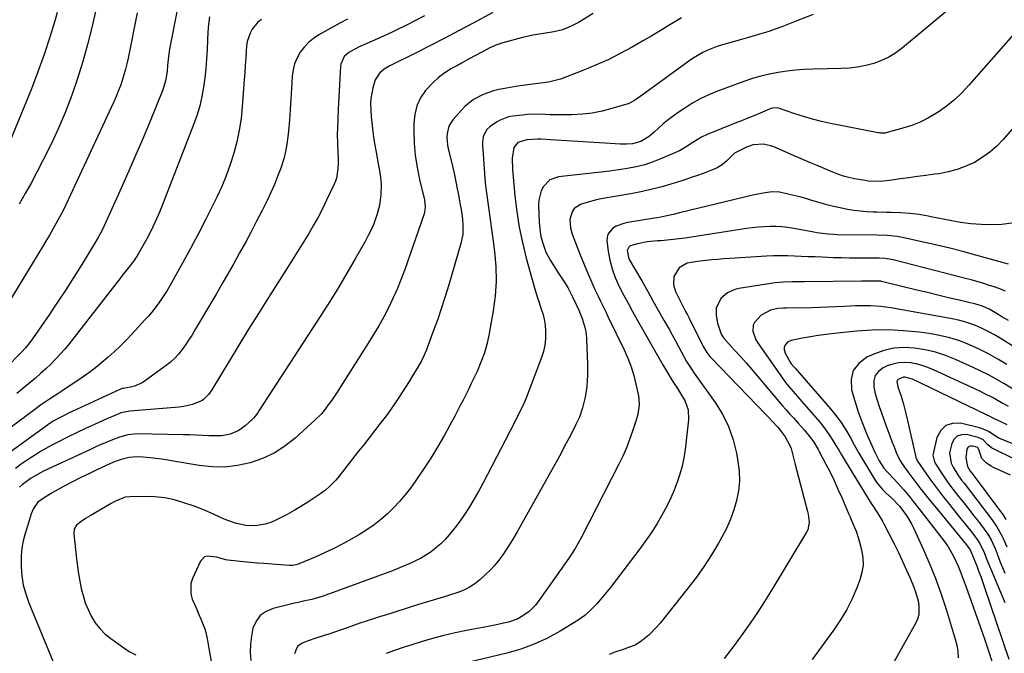
# Model space of a CAD drawing. Units: inches. Extents: x 1870010 to 1875378, y 469795 to 475176.
# Drawn here: x 1871285 to 1871731, y 473276 to 473563 of the extents above; entities that cross this region are included whole.
import ezdxf

# ---------------------------------------------------------------- set-up
doc = ezdxf.new("R2010")
doc.units = ezdxf.units.IN
doc.header["$MEASUREMENT"] = 0
doc.layers.add('7', color=7, linetype='Continuous')
doc.layers.add('8', color=7, linetype='Continuous')

msp = doc.modelspace()

# ---------------------------------------------------------------- linework, layer by layer
at = {"layer": '7', "color": 18}
for points in [[(1871324.74, 473591.97, 1818), (1871317.18, 473559.29, 1818), (1871315.24, 473551.51, 1818), (1871313.12, 473543.79, 1818), (1871310.72, 473536.14, 1818), (1871308.14, 473528.54, 1818), (1871305.28, 473521.06, 1818), (1871302.2, 473513.66, 1818), (1871298.82, 473506.4, 1818), (1871295.23, 473499.23, 1818), (1871289.69, 473488.71, 1818), (1871287.03, 473483.92, 1818), (1871284.24, 473479.21, 1818)], [(1871358.83, 473582.03, 1814), (1871352.5, 473549.46, 1814), (1871351.95, 473546.06, 1814), (1871351.58, 473542.06, 1814), (1871351.31, 473539.22, 1814), (1871350.62, 473534.99, 1814), (1871349.35, 473530.92, 1814), (1871343.6, 473516.82, 1814), (1871340.13, 473508.46, 1814), (1871336.6, 473500.14, 1814), (1871332.97, 473491.85, 1814), (1871329.27, 473483.6, 1814), (1871322.62, 473468.96, 1814), (1871321.73, 473467.1, 1814), (1871320.28, 473464.36, 1814), (1871318.71, 473461.69, 1814), (1871312.67, 473451.85, 1814), (1871309.06, 473446.08, 1814), (1871305.4, 473440.35, 1814), (1871301.65, 473434.67, 1814), (1871297.85, 473429.03, 1814), (1871290.35, 473418.09, 1814), (1871289.12, 473416.38, 1814), (1871287.12, 473413.94, 1814), (1871285.7, 473412.38, 1814), (1871284.97, 473411.63, 1814), (1871272.41, 473398.94, 1814)], [(1871714.18, 473574.79, 1796), (1871684.48, 473549.98, 1796), (1871681.48, 473547.77, 1796), (1871678.35, 473545.82, 1796), (1871675, 473544.26, 1796), (1871671.5, 473542.97, 1796), (1871667.88, 473542.03, 1796), (1871664.22, 473541.29, 1796), (1871660.51, 473540.85, 1796), (1871656.78, 473540.62, 1796), (1871644.05, 473540.34, 1796), (1871640.06, 473540.17, 1796), (1871636.07, 473539.89, 1796), (1871632.1, 473539.43, 1796), (1871628.14, 473538.86, 1796), (1871624.22, 473538.1, 1796), (1871620.34, 473537.18, 1796), (1871616.51, 473536.05, 1796), (1871612.73, 473534.77, 1796), (1871600.8, 473530.37, 1796), (1871596.78, 473528.71, 1796), (1871592.86, 473526.87, 1796), (1871589.08, 473524.74, 1796), (1871585.4, 473522.42, 1796), (1871582.88, 473520.69, 1796), (1871580.57, 473519.04, 1796), (1871578.32, 473517.32, 1796), (1871576.16, 473515.5, 1796), (1871574.04, 473513.61, 1796), (1871572.02, 473511.72, 1796), (1871569.79, 473509.87, 1796), (1871565.96, 473507.62, 1796), (1871562.15, 473506.51, 1796), (1871559.48, 473506.27, 1796), (1871556.8, 473506.31, 1796), (1871547.2, 473506.9, 1796), (1871542.26, 473507.21, 1796), (1871537.33, 473507.52, 1796), (1871532.39, 473507.83, 1796), (1871527.45, 473508.14, 1796), (1871520.9, 473508.54, 1796), (1871519.24, 473508.6, 1796), (1871514.26, 473508.36, 1796), (1871510.29, 473507.11, 1796), (1871508.41, 473504.77, 1796), (1871507.73, 473499.92, 1796), (1871507.86, 473494.93, 1796), (1871508.94, 473482.89, 1796), (1871509.77, 473475.77, 1796), (1871510.85, 473468.69, 1796), (1871512.32, 473461.69, 1796), (1871514.04, 473454.73, 1796), (1871517.49, 473442.24, 1796), (1871518.23, 473439.67, 1796), (1871519.02, 473437.11, 1796), (1871519.86, 473434.57, 1796), (1871520.75, 473432.04, 1796), (1871521.54, 473429.5, 1796), (1871522.18, 473426.93, 1796), (1871522.57, 473424.31, 1796), (1871522.81, 473421.66, 1796), (1871522.79, 473418.13, 1796), (1871522.5, 473415.23, 1796), (1871521.86, 473412.39, 1796), (1871520.98, 473409.58, 1796), (1871514.13, 473391.62, 1796), (1871513.52, 473390.11, 1796), (1871512.21, 473387.14, 1796), (1871510.77, 473384.22, 1796), (1871508.54, 473379.88, 1796), (1871496.52, 473356.59, 1796), (1871494.55, 473352.87, 1796), (1871492.54, 473349.19, 1796), (1871490.45, 473345.54, 1796), (1871488.3, 473341.93, 1796), (1871487.31, 473340.29, 1796), (1871485.56, 473337.56, 1796), (1871483.73, 473334.9, 1796), (1871481.78, 473332.32, 1796), (1871479.22, 473329.19, 1796), (1871477.31, 473327.1, 1796), (1871475.31, 473325.12, 1796), (1871473.16, 473323.28, 1796), (1871470.93, 473321.55, 1796), (1871468.58, 473319.98, 1796), (1871466.16, 473318.52, 1796), (1871463.65, 473317.23, 1796), (1871461.08, 473316.05, 1796), (1871456.65, 473314.22, 1796), (1871453.4, 473312.93, 1796), (1871450.14, 473311.68, 1796), (1871446.87, 473310.46, 1796), (1871421.54, 473301.26, 1796), (1871416.94, 473299.91, 1796), (1871413.8, 473299.28, 1796), (1871410.66, 473298.61, 1796), (1871409.1, 473298.25, 1796), (1871399.36, 473295.88, 1796), (1871396.21, 473294.51, 1796), (1871393.56, 473292.64, 1796), (1871391.66, 473290.01, 1796), (1871390.25, 473286.87, 1796), (1871389.54, 473283.24, 1796), (1871389.09, 473279.59, 1796), (1871389.05, 473275.91, 1796), (1871389.29, 473272.21, 1796)], [(1871337.71, 473565.87, 1816), (1871333.67, 473545.38, 1816), (1871333.11, 473542.82, 1816), (1871332.5, 473540.28, 1816), (1871331.79, 473537.76, 1816), (1871331.02, 473535.25, 1816), (1871330.16, 473532.78, 1816), (1871329.24, 473530.33, 1816), (1871328.24, 473527.91, 1816), (1871327.17, 473525.51, 1816), (1871305.4, 473478.83, 1816), (1871304.04, 473476.02, 1816), (1871302.63, 473473.24, 1816), (1871301.15, 473470.5, 1816), (1871299.61, 473467.78, 1816), (1871298.03, 473465.1, 1816), (1871296.44, 473462.41, 1816), (1871294.83, 473459.74, 1816), (1871293.21, 473457.07, 1816), (1871277.03, 473430.54, 1816)], [(1871433.03, 473563, 1808), (1871429.55, 473561.14, 1808), (1871420.08, 473555.84, 1808), (1871417.64, 473554.23, 1808), (1871415.39, 473552.43, 1808), (1871413.42, 473550.32, 1808), (1871411.64, 473548.01, 1808), (1871410.24, 473545.47, 1808), (1871409.12, 473542.83, 1808), (1871408.44, 473540.04, 1808), (1871408.05, 473537.17, 1808), (1871407.74, 473531.6, 1808), (1871407.45, 473526.81, 1808), (1871407.12, 473522.02, 1808), (1871406.74, 473517.24, 1808), (1871406.31, 473512.46, 1808), (1871406.04, 473509.61, 1808), (1871405.61, 473506.28, 1808), (1871405.01, 473502.98, 1808), (1871404.18, 473499.74, 1808), (1871402.8, 473495.41, 1808), (1871401.42, 473491.7, 1808), (1871399.95, 473488.03, 1808), (1871398.35, 473484.41, 1808), (1871396.65, 473480.83, 1808), (1871394.38, 473476.28, 1808), (1871391.92, 473471.42, 1808), (1871389.41, 473466.58, 1808), (1871386.83, 473461.78, 1808), (1871384.2, 473457.01, 1808), (1871381.53, 473452.26, 1808), (1871378.83, 473447.52, 1808), (1871376.11, 473442.8, 1808), (1871373.36, 473438.1, 1808), (1871363.83, 473421.88, 1808), (1871362.48, 473419.66, 1808), (1871361.08, 473417.47, 1808), (1871359.63, 473415.33, 1808), (1871358.12, 473413.21, 1808), (1871356.5, 473411.2, 1808), (1871354.77, 473409.3, 1808), (1871352.87, 473407.57, 1808), (1871350.86, 473405.95, 1808), (1871341.6, 473399.18, 1808), (1871340, 473398.17, 1808), (1871336.57, 473396.69, 1808), (1871334.74, 473396.22, 1808), (1871331.36, 473395.59, 1808), (1871330.98, 473395.51, 1808), (1871329.86, 473395.16, 1808), (1871310.29, 473386.12, 1808), (1871307.32, 473384.71, 1808), (1871304.38, 473383.24, 1808), (1871302.22, 473382.13, 1808), (1871299.99, 473380.87, 1808), (1871297.85, 473379.48, 1808), (1871297.15, 473378.99, 1808), (1871280.19, 473366.66, 1808)], [(1871467.91, 473564.5, 1806), (1871463.85, 473562.37, 1806), (1871459.77, 473560.29, 1806), (1871455.13, 473557.98, 1806), (1871453.34, 473557.1, 1806), (1871449.73, 473555.41, 1806), (1871446.72, 473554.08, 1806), (1871444.25, 473553.02, 1806), (1871440.53, 473551.45, 1806), (1871438.12, 473550.29, 1806), (1871433.74, 473547.87, 1806), (1871431.6, 473546.04, 1806), (1871430.05, 473542.63, 1806), (1871429.93, 473541.68, 1806), (1871429.02, 473524.88, 1806), (1871428.89, 473522.58, 1806), (1871428.67, 473517.97, 1806), (1871428.49, 473513.36, 1806), (1871428.46, 473511.06, 1806), (1871428.53, 473506.45, 1806), (1871428.78, 473499.56, 1806), (1871428.8, 473498.11, 1806), (1871428.71, 473495.21, 1806), (1871428.08, 473490.93, 1806), (1871427.62, 473489.57, 1806), (1871427.07, 473488.24, 1806), (1871423.59, 473480.93, 1806), (1871421.69, 473477.09, 1806), (1871419.72, 473473.29, 1806), (1871417.64, 473469.55, 1806), (1871415.49, 473465.85, 1806), (1871413.27, 473462.19, 1806), (1871411.03, 473458.54, 1806), (1871408.76, 473454.9, 1806), (1871406.48, 473451.27, 1806), (1871397.27, 473436.75, 1806), (1871392.75, 473429.59, 1806), (1871388.27, 473422.4, 1806), (1871383.83, 473415.19, 1806), (1871379.43, 473407.96, 1806), (1871371.56, 473394.96, 1806), (1871370.13, 473392.77, 1806), (1871367.74, 473390.39, 1806), (1871366.98, 473390, 1806), (1871362.82, 473388.38, 1806), (1871358.83, 473387.42, 1806), (1871356.79, 473387.16, 1806), (1871334.42, 473385.34, 1806), (1871330.37, 473384.46, 1806), (1871329.81, 473384.24, 1806), (1871322.63, 473381.14, 1806), (1871318.5, 473379.31, 1806), (1871314.4, 473377.44, 1806), (1871310.33, 473375.5, 1806), (1871306.28, 473373.51, 1806), (1871301.23, 473370.97, 1806), (1871298.79, 473369.7, 1806), (1871296.38, 473368.38, 1806), (1871294.01, 473366.99, 1806), (1871291.67, 473365.55, 1806), (1871289.36, 473364.04, 1806), (1871287.08, 473362.5, 1806), (1871284.84, 473360.9, 1806), (1871282.63, 473359.27, 1806)], [(1871370.6, 473564.12, 1812), (1871370.16, 473560.62, 1812), (1871369.86, 473557.1, 1812), (1871369.65, 473553.57, 1812), (1871369.48, 473549.23, 1812), (1871369.24, 473544.94, 1812), (1871368.9, 473540.65, 1812), (1871368.44, 473536.38, 1812), (1871367.88, 473532.12, 1812), (1871367.11, 473527.9, 1812), (1871366.16, 473523.73, 1812), (1871364.93, 473519.63, 1812), (1871363.51, 473515.59, 1812), (1871348.85, 473477.8, 1812), (1871347.94, 473475.53, 1812), (1871345.97, 473471.06, 1812), (1871344.93, 473468.86, 1812), (1871342.71, 473464.51, 1812), (1871341.56, 473462.35, 1812), (1871340.38, 473460.21, 1812), (1871338.42, 473456.71, 1812), (1871336.24, 473453.42, 1812), (1871334.79, 473451.54, 1812), (1871333.4, 473449.79, 1812), (1871331.03, 473446.79, 1812), (1871329.85, 473445.29, 1812), (1871328.68, 473443.78, 1812), (1871306.98, 473415.88, 1812), (1871305, 473413.45, 1812), (1871302.96, 473411.08, 1812), (1871300.82, 473408.8, 1812), (1871298.61, 473406.57, 1812), (1871296.33, 473404.42, 1812), (1871294.02, 473402.31, 1812), (1871291.65, 473400.25, 1812), (1871289.25, 473398.24, 1812), (1871286.89, 473396.29, 1812), (1871283.27, 473393.34, 1812)], [(1871498.94, 473566.04, 1804), (1871490.05, 473561.24, 1804), (1871483.63, 473557.81, 1804), (1871477.18, 473554.42, 1804), (1871470.71, 473551.09, 1804), (1871464.21, 473547.8, 1804), (1871451.96, 473541.67, 1804), (1871449.74, 473540.33, 1804), (1871447.75, 473538.66, 1804), (1871445.63, 473535.5, 1804), (1871444.55, 473531.95, 1804), (1871443.66, 473527.04, 1804), (1871443.55, 473524.55, 1804), (1871443.62, 473522.05, 1804), (1871443.87, 473518.9, 1804), (1871444.27, 473514.82, 1804), (1871444.75, 473510.76, 1804), (1871445.36, 473506.71, 1804), (1871446.06, 473502.67, 1804), (1871447.04, 473497.5, 1804), (1871447.59, 473494.39, 1804), (1871448.07, 473491.27, 1804), (1871448.36, 473488.14, 1804), (1871448.22, 473483.38, 1804), (1871447.61, 473478.67, 1804), (1871446.37, 473474.09, 1804), (1871445.99, 473473, 1804), (1871444.95, 473470.23, 1804), (1871443.81, 473467.51, 1804), (1871442.51, 473464.86, 1804), (1871441.11, 473462.25, 1804), (1871436.6, 473454.36, 1804), (1871432.82, 473447.88, 1804), (1871428.96, 473441.43, 1804), (1871425, 473435.06, 1804), (1871420.97, 473428.72, 1804), (1871392.89, 473385.42, 1804), (1871392.53, 473384.88, 1804), (1871391.8, 473383.82, 1804), (1871390.6, 473382.3, 1804), (1871389.68, 473381.4, 1804), (1871386.65, 473378.64, 1804), (1871385.12, 473377.44, 1804), (1871383.5, 473376.39, 1804), (1871379.93, 473374.92, 1804), (1871376.1, 473374.16, 1804), (1871372.21, 473374.06, 1804), (1871370.32, 473374.17, 1804), (1871367.41, 473374.32, 1804), (1871364.5, 473374.45, 1804), (1871361.59, 473374.54, 1804), (1871358.68, 473374.6, 1804), (1871337.47, 473374.94, 1804), (1871336.48, 473374.92, 1804), (1871333.54, 473374.59, 1804), (1871329.75, 473373.5, 1804), (1871326.55, 473372.24, 1804), (1871324.03, 473371.23, 1804), (1871321.53, 473370.18, 1804), (1871319.04, 473369.09, 1804), (1871316.57, 473367.97, 1804), (1871295.7, 473358.26, 1804), (1871293.68, 473357.25, 1804), (1871289.82, 473354.95, 1804), (1871285.82, 473352.06, 1804), (1871284.46, 473350.85, 1804)], [(1871544.39, 473565.63, 1802), (1871537.7, 473561.52, 1802), (1871534.19, 473559.65, 1802), (1871530.47, 473558.25, 1802), (1871526.61, 473557.26, 1802), (1871521.87, 473556.53, 1802), (1871517.12, 473555.81, 1802), (1871512.43, 473554.73, 1802), (1871503.52, 473552.32, 1802), (1871500.29, 473551.26, 1802), (1871497.2, 473549.86, 1802), (1871494.18, 473548.27, 1802), (1871490.4, 473546.2, 1802), (1871488.51, 473545.16, 1802), (1871484.74, 473543.08, 1802), (1871482.85, 473542.05, 1802), (1871480.25, 473540.63, 1802), (1871477.19, 473538.73, 1802), (1871474.3, 473536.62, 1802), (1871471.67, 473534.2, 1802), (1871468.47, 473530.68, 1802), (1871466.21, 473527.29, 1802), (1871464.48, 473523.71, 1802), (1871463.53, 473519.84, 1802), (1871463.11, 473515.79, 1802), (1871463.12, 473512.36, 1802), (1871463.33, 473506.81, 1802), (1871463.8, 473501.29, 1802), (1871464.64, 473495.82, 1802), (1871465.74, 473490.38, 1802), (1871467.94, 473481.12, 1802), (1871468.31, 473477.92, 1802), (1871468, 473475.54, 1802), (1871467.78, 473474.77, 1802), (1871458.86, 473449.14, 1802), (1871457.25, 473444.81, 1802), (1871455.53, 473440.53, 1802), (1871453.64, 473436.32, 1802), (1871451.64, 473432.16, 1802), (1871449.49, 473428.07, 1802), (1871447.26, 473424.02, 1802), (1871444.91, 473420.04, 1802), (1871442.48, 473416.11, 1802), (1871428.05, 473393.51, 1802), (1871425.91, 473390.28, 1802), (1871424.8, 473388.69, 1802), (1871422.48, 473385.6, 1802), (1871421.23, 473384.14, 1802), (1871418.5, 473381.41, 1802), (1871409.3, 473373.08, 1802), (1871404.68, 473369.45, 1802), (1871399.81, 473366.29, 1802), (1871394.55, 473363.82, 1802), (1871389.02, 473361.82, 1802), (1871383.28, 473360.59, 1802), (1871377.51, 473359.9, 1802), (1871371.69, 473359.98, 1802), (1871365.85, 473360.6, 1802), (1871352.38, 473362.96, 1802), (1871349.95, 473363.35, 1802), (1871345.08, 473364, 1802), (1871340.49, 473364.45, 1802), (1871337.75, 473364.56, 1802), (1871334.11, 473364.25, 1802), (1871330.49, 473363.45, 1802), (1871327.88, 473362.48, 1802), (1871327.03, 473362.1, 1802), (1871319.79, 473358.79, 1802), (1871315.88, 473356.95, 1802), (1871312, 473355.05, 1802), (1871308.16, 473353.08, 1802), (1871304.34, 473351.06, 1802), (1871299.33, 473348.33, 1802), (1871295.58, 473346.04, 1802), (1871292.76, 473343.96, 1802), (1871290.77, 473341.15, 1802), (1871289.78, 473338.71, 1802), (1871288.8, 473335.66, 1802), (1871288.51, 473334.71, 1802), (1871287.01, 473329.9, 1802), (1871286.14, 473326.53, 1802), (1871285.5, 473323.12, 1802), (1871285.2, 473319.66, 1802), (1871285.18, 473314.74, 1802), (1871285.53, 473310.56, 1802), (1871286.18, 473306.44, 1802), (1871287.27, 473302.41, 1802), (1871288.66, 473298.45, 1802), (1871299.72, 473271.66, 1802)], [(1871644.11, 473565.15, 1798), (1871635.92, 473561.9, 1798), (1871632.94, 473560.74, 1798), (1871629.94, 473559.61, 1798), (1871626.93, 473558.53, 1798), (1871623.91, 473557.49, 1798), (1871620.86, 473556.49, 1798), (1871617.81, 473555.54, 1798), (1871614.74, 473554.64, 1798), (1871611.65, 473553.79, 1798), (1871605.67, 473552.2, 1798), (1871600.91, 473550.74, 1798), (1871596.28, 473548.91, 1798), (1871594.03, 473547.83, 1798), (1871589.73, 473545.35, 1798), (1871587.67, 473543.95, 1798), (1871569.9, 473530.96, 1798), (1871567.21, 473529, 1798), (1871563.13, 473526.15, 1798), (1871560.18, 473524.7, 1798), (1871558.62, 473524.15, 1798), (1871552.92, 473522.46, 1798), (1871548.45, 473521.34, 1798), (1871543.94, 473520.46, 1798), (1871539.37, 473519.96, 1798), (1871534.76, 473519.71, 1798), (1871528.81, 473519.64, 1798), (1871524.71, 473519.65, 1798), (1871522.66, 473519.72, 1798), (1871518.57, 473519.87, 1798), (1871514.48, 473519.75, 1798), (1871512.44, 473519.56, 1798), (1871508.06, 473519.06, 1798), (1871506.07, 473518.68, 1798), (1871502.32, 473517.29, 1798), (1871500.57, 473516.27, 1798), (1871497.75, 473514.35, 1798), (1871496.06, 473512.77, 1798), (1871494.59, 473509.62, 1798), (1871494.25, 473507.3, 1798), (1871494.25, 473506.11, 1798), (1871494.78, 473497.37, 1798), (1871495.11, 473492.98, 1798), (1871495.51, 473488.59, 1798), (1871496.04, 473484.21, 1798), (1871496.64, 473479.84, 1798), (1871497.29, 473475.47, 1798), (1871497.91, 473471.1, 1798), (1871498.51, 473466.73, 1798), (1871499.09, 473462.36, 1798), (1871499.7, 473457.63, 1798), (1871500.25, 473450.89, 1798), (1871500.4, 473444.17, 1798), (1871499.94, 473437.46, 1798), (1871499.08, 473430.75, 1798), (1871497.28, 473420.57, 1798), (1871496.32, 473416.13, 1798), (1871495.11, 473411.76, 1798), (1871493.56, 473407.51, 1798), (1871491.78, 473403.32, 1798), (1871490.19, 473399.97, 1798), (1871489.01, 473397.52, 1798), (1871487.83, 473395.08, 1798), (1871486.64, 473392.65, 1798), (1871485.43, 473390.22, 1798), (1871484.2, 473387.8, 1798), (1871482.95, 473385.4, 1798), (1871481.68, 473383.01, 1798), (1871480.38, 473380.62, 1798), (1871476.98, 473374.48, 1798), (1871473.95, 473369.21, 1798), (1871470.81, 473364.02, 1798), (1871467.48, 473358.93, 1798), (1871464.04, 473353.93, 1798), (1871461.55, 473350.43, 1798), (1871459.17, 473347.31, 1798), (1871456.68, 473344.29, 1798), (1871453.99, 473341.44, 1798), (1871451.19, 473338.69, 1798), (1871448.21, 473336.13, 1798), (1871445.14, 473333.71, 1798), (1871441.91, 473331.5, 1798), (1871438.58, 473329.43, 1798), (1871435.06, 473327.41, 1798), (1871430.98, 473325.15, 1798), (1871426.84, 473323.01, 1798), (1871422.62, 473321.02, 1798), (1871418.36, 473319.14, 1798), (1871410.68, 473315.93, 1798), (1871409.72, 473315.6, 1798), (1871408.23, 473315.33, 1798), (1871407.23, 473315.29, 1798), (1871406.72, 473315.31, 1798), (1871395.16, 473316.19, 1798), (1871392.14, 473316.44, 1798), (1871389.13, 473316.7, 1798), (1871386.12, 473316.99, 1798), (1871383.11, 473317.3, 1798), (1871378.79, 473317.77, 1798), (1871377.95, 473317.89, 1798), (1871376.31, 473318.27, 1798), (1871373.89, 473319.03, 1798), (1871369.44, 473319.59, 1798), (1871368.22, 473319.24, 1798), (1871366.42, 473317.33, 1798), (1871362.82, 473309.43, 1798), (1871362.11, 473307.1, 1798), (1871362.07, 473302.45, 1798), (1871362.74, 473300.11, 1798), (1871363.75, 473297.77, 1798), (1871364.75, 473295.43, 1798), (1871365.74, 473293.08, 1798), (1871366.72, 473290.73, 1798), (1871368.52, 473286.22, 1798), (1871369.5, 473282.22, 1798), (1871369.93, 473279.49, 1798), (1871370.41, 473276.77, 1798), (1871373.87, 473258.09, 1798)], [(1871740.45, 473562.42, 1794), (1871714.66, 473533.04, 1794), (1871711.46, 473529.68, 1794), (1871708.09, 473526.5, 1794), (1871704.48, 473523.61, 1794), (1871700.7, 473520.91, 1794), (1871699.95, 473520.41, 1794), (1871696.34, 473518.28, 1794), (1871692.63, 473516.39, 1794), (1871688.75, 473514.85, 1794), (1871684.77, 473513.55, 1794), (1871677.66, 473511.59, 1794), (1871676.63, 473511.39, 1794), (1871674.52, 473511.37, 1794), (1871674, 473511.44, 1794), (1871673.48, 473511.53, 1794), (1871651.89, 473515.75, 1794), (1871647.79, 473516.64, 1794), (1871643.73, 473517.66, 1794), (1871639.71, 473518.84, 1794), (1871635.72, 473520.15, 1794), (1871628.84, 473522.58, 1794), (1871627.78, 473522.82, 1794), (1871625.62, 473522.65, 1794), (1871625.1, 473522.5, 1794), (1871624.58, 473522.31, 1794), (1871620.01, 473520.39, 1794), (1871617.21, 473519.22, 1794), (1871614.41, 473518.07, 1794), (1871611.61, 473516.93, 1794), (1871608.79, 473515.8, 1794), (1871596.1, 473510.75, 1794), (1871593.5, 473509.56, 1794), (1871589.48, 473507.11, 1794), (1871586.96, 473505.37, 1794), (1871583.44, 473503.35, 1794), (1871575.37, 473499.79, 1794), (1871571.62, 473498.31, 1794), (1871567.8, 473497.02, 1794), (1871563.89, 473496.04, 1794), (1871559.93, 473495.26, 1794), (1871555.91, 473494.67, 1794), (1871551.89, 473494.11, 1794), (1871547.87, 473493.61, 1794), (1871543.84, 473493.15, 1794), (1871528.63, 473491.52, 1794), (1871524.71, 473490.15, 1794), (1871521.82, 473487.19, 1794), (1871520.85, 473485.21, 1794), (1871519.76, 473481.02, 1794), (1871519.64, 473478.82, 1794), (1871519.91, 473470.85, 1794), (1871520.32, 473466.58, 1794), (1871520.72, 473464.48, 1794), (1871521.51, 473461.39, 1794), (1871522.98, 473457.33, 1794), (1871525.04, 473453.53, 1794), (1871526.21, 473451.7, 1794), (1871528.59, 473448.06, 1794), (1871531.08, 473444.3, 1794), (1871532.84, 473441.42, 1794), (1871534.99, 473437.09, 1794), (1871536.64, 473433.62, 1794), (1871537.83, 473431.01, 1794), (1871539.35, 473427.37, 1794), (1871540.79, 473422.74, 1794), (1871541.18, 473420.36, 1794), (1871541.41, 473417.93, 1794), (1871541.85, 473406.65, 1794), (1871541.89, 473404.13, 1794), (1871541.86, 473401.61, 1794), (1871541.71, 473399.09, 1794), (1871541.48, 473396.58, 1794), (1871541.47, 473396.46, 1794), (1871540.7, 473391.6, 1794), (1871539.49, 473386.82, 1794), (1871538.21, 473382.61, 1794), (1871536.6, 473379.21, 1794), (1871534.23, 473374.6, 1794), (1871532.78, 473371.82, 1794), (1871531.31, 473369.06, 1794), (1871529.82, 473366.31, 1794), (1871528.31, 473363.56, 1794), (1871509.93, 473330.62, 1794), (1871508.4, 473327.96, 1794), (1871506.83, 473325.33, 1794), (1871505.18, 473322.74, 1794), (1871503.49, 473320.18, 1794), (1871501.68, 473317.72, 1794), (1871499.75, 473315.35, 1794), (1871497.65, 473313.14, 1794), (1871495.44, 473311.03, 1794), (1871492.99, 473308.87, 1794), (1871490.71, 473307.08, 1794), (1871488.3, 473305.49, 1794), (1871485.72, 473304.2, 1794), (1871483.03, 473303.1, 1794), (1871479.23, 473301.83, 1794), (1871477.45, 473301.28, 1794), (1871473.88, 473300.24, 1794), (1871470.31, 473299.22, 1794), (1871466.76, 473298.11, 1794), (1871462.88, 473296.84, 1794), (1871459.17, 473295.64, 1794), (1871455.46, 473294.45, 1794), (1871451.74, 473293.28, 1794), (1871448.02, 473292.13, 1794), (1871444.41, 473291.02, 1794), (1871441.51, 473290.11, 1794), (1871438.63, 473289.15, 1794), (1871435.76, 473288.15, 1794), (1871432.9, 473287.11, 1794), (1871429.71, 473285.94, 1794), (1871427.19, 473285.05, 1794), (1871424.64, 473284.2, 1794), (1871422.09, 473283.37, 1794), (1871418.73, 473282.3, 1794), (1871415.27, 473281.09, 1794), (1871412.6, 473280.07, 1794), (1871410.6, 473278.7, 1794), (1871409.93, 473277.71, 1794), (1871409.12, 473275.31, 1794)], [(1871737.67, 473517.17, 1792), (1871730.18, 473508.48, 1792), (1871727.25, 473505.46, 1792), (1871724.13, 473502.67, 1792), (1871720.71, 473500.26, 1792), (1871717.1, 473498.09, 1792), (1871713.26, 473496.33, 1792), (1871709.34, 473494.84, 1792), (1871705.29, 473493.76, 1792), (1871701.15, 473492.96, 1792), (1871699.03, 473492.67, 1792), (1871695.18, 473492.13, 1792), (1871691.33, 473491.61, 1792), (1871687.48, 473491.09, 1792), (1871683.64, 473490.58, 1792), (1871678.71, 473489.93, 1792), (1871675.93, 473489.63, 1792), (1871673.14, 473489.47, 1792), (1871668.96, 473489.64, 1792), (1871667.58, 473489.83, 1792), (1871662.76, 473490.64, 1792), (1871660.24, 473491.16, 1792), (1871657.75, 473491.84, 1792), (1871655.31, 473492.68, 1792), (1871652.91, 473493.63, 1792), (1871649.05, 473495.28, 1792), (1871645.93, 473496.61, 1792), (1871642.81, 473497.94, 1792), (1871639.7, 473499.28, 1792), (1871636.58, 473500.62, 1792), (1871626.18, 473505.11, 1792), (1871624.68, 473505.65, 1792), (1871621.59, 473506.3, 1792), (1871616.87, 473506.06, 1792), (1871613.91, 473504.99, 1792), (1871609.08, 473502.56, 1792), (1871608.49, 473502.22, 1792), (1871605.06, 473498.91, 1792), (1871602.89, 473497.03, 1792), (1871600.52, 473495.56, 1792), (1871599.23, 473494.99, 1792), (1871595.38, 473493.54, 1792), (1871592.11, 473492.34, 1792), (1871588.83, 473491.17, 1792), (1871585.53, 473490.07, 1792), (1871582.22, 473489, 1792), (1871580.06, 473488.33, 1792), (1871575.63, 473487.04, 1792), (1871571.18, 473485.87, 1792), (1871566.68, 473484.88, 1792), (1871562.16, 473483.99, 1792), (1871548.09, 473481.53, 1792), (1871545.86, 473481.08, 1792), (1871541.47, 473479.95, 1792), (1871538.66, 473479.04, 1792), (1871535.75, 473477.12, 1792), (1871534.82, 473475.69, 1792), (1871533.88, 473472.16, 1792), (1871534.07, 473468.45, 1792), (1871534.91, 473465.54, 1792), (1871536.62, 473460.84, 1792), (1871538.47, 473456.2, 1792), (1871542.12, 473447.41, 1792), (1871543.15, 473444.98, 1792), (1871544.21, 473442.57, 1792), (1871545.32, 473440.17, 1792), (1871546.45, 473437.78, 1792), (1871547.61, 473435.41, 1792), (1871548.76, 473433.03, 1792), (1871549.92, 473430.66, 1792), (1871551.07, 473428.28, 1792), (1871558.46, 473413.03, 1792), (1871560.11, 473409.26, 1792), (1871561.57, 473405.44, 1792), (1871562.75, 473401.52, 1792), (1871563.74, 473397.53, 1792), (1871564.86, 473392.18, 1792), (1871565.08, 473390.82, 1792), (1871565.2, 473388.07, 1792), (1871564.63, 473383.96, 1792), (1871563.89, 473381.28, 1792), (1871562.23, 473376.21, 1792), (1871560.88, 473372.39, 1792), (1871559.42, 473368.62, 1792), (1871557.78, 473364.92, 1792), (1871556.02, 473361.26, 1792), (1871539.12, 473328.17, 1792), (1871537.8, 473325.72, 1792), (1871536.42, 473323.31, 1792), (1871534.93, 473320.96, 1792), (1871533.38, 473318.65, 1792), (1871530.79, 473314.96, 1792), (1871530.18, 473314.1, 1792), (1871528.94, 473312.39, 1792), (1871528.33, 473311.53, 1792), (1871519.51, 473298.97, 1792), (1871518.21, 473297.32, 1792), (1871515.25, 473294.37, 1792), (1871511.81, 473291.98, 1792), (1871509.95, 473291.02, 1792), (1871505.99, 473289.69, 1792), (1871503.82, 473289.18, 1792), (1871500.66, 473288.47, 1792), (1871497.5, 473287.78, 1792), (1871494.33, 473287.15, 1792), (1871491.15, 473286.54, 1792), (1871487.06, 473285.79, 1792), (1871481.86, 473284.74, 1792), (1871476.69, 473283.56, 1792), (1871471.56, 473282.2, 1792), (1871466.47, 473280.7, 1792), (1871462.22, 473279.37, 1792), (1871458.31, 473278.11, 1792), (1871454.42, 473276.8, 1792), (1871450.56, 473275.43, 1792)], [(1871732.54, 473451.98, 1788), (1871717.82, 473456.08, 1788), (1871711.92, 473457.67, 1788), (1871706, 473459.2, 1788), (1871700.05, 473460.62, 1788), (1871694.09, 473461.97, 1788), (1871685.11, 473463.92, 1788), (1871682.12, 473464.47, 1788), (1871677.57, 473464.95, 1788), (1871673, 473465.13, 1788), (1871654.78, 473465.31, 1788), (1871653.47, 473465.34, 1788), (1871650.86, 473465.5, 1788), (1871646.97, 473465.97, 1788), (1871645.68, 473466.18, 1788), (1871644.39, 473466.4, 1788), (1871635.25, 473468.1, 1788), (1871632.59, 473468.51, 1788), (1871629.92, 473468.81, 1788), (1871627.24, 473468.95, 1788), (1871624.55, 473468.98, 1788), (1871621.86, 473468.87, 1788), (1871619.17, 473468.69, 1788), (1871616.49, 473468.4, 1788), (1871613.82, 473468.04, 1788), (1871586.02, 473463.78, 1788), (1871583.32, 473463.4, 1788), (1871580.62, 473463.07, 1788), (1871577.91, 473462.81, 1788), (1871575.2, 473462.59, 1788), (1871573.47, 473462.48, 1788), (1871568.92, 473462, 1788), (1871564.43, 473461.17, 1788), (1871561.17, 473460.25, 1788), (1871560.5, 473459.71, 1788), (1871559.84, 473458.06, 1788), (1871560.33, 473455.05, 1788), (1871560.77, 473454.11, 1788), (1871566.37, 473444.32, 1788), (1871568.94, 473439.82, 1788), (1871571.5, 473435.31, 1788), (1871574.05, 473430.8, 1788), (1871576.6, 473426.29, 1788), (1871578.76, 473422.46, 1788), (1871580.21, 473419.85, 1788), (1871581.65, 473417.24, 1788), (1871583.06, 473414.61, 1788), (1871584.46, 473411.97, 1788), (1871586.66, 473407.85, 1788), (1871588.73, 473404.58, 1788), (1871590.22, 473402.47, 1788), (1871591.72, 473400.36, 1788), (1871599.64, 473389.25, 1788), (1871602.96, 473383.86, 1788), (1871605.77, 473378.27, 1788), (1871607.81, 473372.34, 1788), (1871609.34, 473366.21, 1788), (1871610, 473362.51, 1788), (1871610.51, 473358.07, 1788), (1871610.64, 473353.63, 1788), (1871610.21, 473349.21, 1788), (1871609.4, 473344.81, 1788), (1871608.14, 473340.49, 1788), (1871606.64, 473336.25, 1788), (1871604.8, 473332.16, 1788), (1871602.73, 473328.15, 1788), (1871601.15, 473325.37, 1788), (1871597.99, 473320.13, 1788), (1871594.69, 473314.99, 1788), (1871591.14, 473310.01, 1788), (1871587.45, 473305.14, 1788), (1871574.69, 473289.13, 1788), (1871573.16, 473287.3, 1788), (1871569.82, 473283.9, 1788), (1871566.05, 473280.82, 1788), (1871563.37, 473279.2, 1788), (1871560.41, 473278.11, 1788), (1871558.42, 473277.42, 1788), (1871553.83, 473275.8, 1788), (1871551.67, 473274.96, 1788)], [(1871731.18, 473439.75, 1786), (1871728.65, 473440.72, 1786), (1871726.08, 473441.63, 1786), (1871723.51, 473442.49, 1786), (1871720.91, 473443.3, 1786), (1871718.3, 473444.07, 1786), (1871715.68, 473444.8, 1786), (1871713.05, 473445.5, 1786), (1871680.34, 473453.83, 1786), (1871676.7, 473454.49, 1786), (1871673.94, 473454.68, 1786), (1871673.01, 473454.69, 1786), (1871667.67, 473454.65, 1786), (1871664.07, 473454.65, 1786), (1871660.47, 473454.68, 1786), (1871656.88, 473454.76, 1786), (1871653.28, 473454.87, 1786), (1871648.14, 473455.07, 1786), (1871644.99, 473455.19, 1786), (1871641.84, 473455.32, 1786), (1871638.7, 473455.47, 1786), (1871635.56, 473455.63, 1786), (1871632.41, 473455.74, 1786), (1871629.27, 473455.78, 1786), (1871626.12, 473455.7, 1786), (1871622.98, 473455.56, 1786), (1871606.39, 473454.5, 1786), (1871603.66, 473454.31, 1786), (1871600.94, 473454.09, 1786), (1871598.22, 473453.84, 1786), (1871595.51, 473453.56, 1786), (1871591.62, 473453.12, 1786), (1871587.02, 473452.41, 1786), (1871583.3, 473450.34, 1786), (1871581.01, 473446.32, 1786), (1871580.77, 473442.52, 1786), (1871581.72, 473439.59, 1786), (1871582.42, 473438.05, 1786), (1871583.91, 473435.01, 1786), (1871584.7, 473433.52, 1786), (1871586.29, 473430.53, 1786), (1871587.07, 473429.03, 1786), (1871587.83, 473427.52, 1786), (1871594.25, 473414.6, 1786), (1871595.84, 473411.92, 1786), (1871597.29, 473410.09, 1786), (1871597.82, 473409.51, 1786), (1871622.59, 473383.81, 1786), (1871623.96, 473382.37, 1786), (1871625.33, 473380.92, 1786), (1871628.01, 473377.98, 1786), (1871629.64, 473376.1, 1786), (1871631.4, 473373.7, 1786), (1871633.53, 473369.79, 1786), (1871634.03, 473368.4, 1786), (1871635.19, 473364.07, 1786), (1871635.93, 473361.17, 1786), (1871636.67, 473358.27, 1786), (1871637.42, 473355.37, 1786), (1871638.17, 473352.47, 1786), (1871641.49, 473339.75, 1786), (1871641.76, 473338.57, 1786), (1871642.22, 473334.95, 1786), (1871641.59, 473331.5, 1786), (1871641.07, 473330.43, 1786), (1871625.04, 473303.88, 1786), (1871621.97, 473298.94, 1786), (1871618.81, 473294.04, 1786), (1871615.54, 473289.23, 1786), (1871612.18, 473284.47, 1786), (1871608.27, 473279.08, 1786), (1871606.78, 473277.07, 1786), (1871603.7, 473273.14, 1786)], [(1871732.56, 473426.33, 1784), (1871729.62, 473428.06, 1784), (1871726.7, 473429.83, 1784), (1871723.77, 473431.55, 1784), (1871720.82, 473432.82, 1784), (1871717.75, 473433.74, 1784), (1871710.22, 473435.54, 1784), (1871705.42, 473436.69, 1784), (1871700.61, 473437.85, 1784), (1871695.81, 473439.02, 1784), (1871691.01, 473440.2, 1784), (1871675.64, 473443.99, 1784), (1871674.67, 473444.18, 1784), (1871669.81, 473444.23, 1784), (1871665.95, 473444.18, 1784), (1871640.18, 473443.9, 1784), (1871636.33, 473443.87, 1784), (1871634.41, 473443.86, 1784), (1871630.57, 473443.81, 1784), (1871626.75, 473443.49, 1784), (1871624.85, 473443.22, 1784), (1871610.46, 473440.83, 1784), (1871608.63, 473440.38, 1784), (1871605.23, 473438.88, 1784), (1871602.2, 473436.43, 1784), (1871600.15, 473432.01, 1784), (1871600.05, 473428.6, 1784), (1871600.75, 473425.26, 1784), (1871602.44, 473420.2, 1784), (1871602.65, 473419.7, 1784), (1871603.08, 473419.02, 1784), (1871603.6, 473418.38, 1784), (1871608.5, 473412.99, 1784), (1871611.11, 473410.08, 1784), (1871613.71, 473407.15, 1784), (1871616.27, 473404.19, 1784), (1871618.82, 473401.22, 1784), (1871628.59, 473389.68, 1784), (1871630.23, 473387.76, 1784), (1871631.88, 473385.85, 1784), (1871633.55, 473383.96, 1784), (1871635.24, 473382.07, 1784), (1871637.25, 473379.82, 1784), (1871639.92, 473376.77, 1784), (1871642.57, 473373.63, 1784), (1871644.34, 473371.26, 1784), (1871645.89, 473368.73, 1784), (1871646.37, 473367.87, 1784), (1871646.83, 473367, 1784), (1871649.81, 473361.31, 1784), (1871651.72, 473357.56, 1784), (1871653.56, 473353.79, 1784), (1871655.32, 473349.98, 1784), (1871657.02, 473346.14, 1784), (1871660.12, 473338.93, 1784), (1871660.81, 473337.33, 1784), (1871661.49, 473335.73, 1784), (1871662.85, 473332.53, 1784), (1871663.49, 473330.91, 1784), (1871664.61, 473327.63, 1784), (1871665.08, 473325.96, 1784), (1871666.01, 473322.39, 1784), (1871666.56, 473318.94, 1784), (1871666.69, 473315.52, 1784), (1871666.17, 473312.14, 1784), (1871665.23, 473308.78, 1784), (1871663.85, 473305.23, 1784), (1871661.69, 473300.23, 1784), (1871659.27, 473295.35, 1784), (1871656.47, 473290.69, 1784), (1871653.43, 473286.16, 1784), (1871643.61, 473272.72, 1784)], [(1871735.77, 473413.97, 1782), (1871728.77, 473418.39, 1782), (1871726.24, 473419.9, 1782), (1871723.65, 473421.33, 1782), (1871721, 473422.62, 1782), (1871718.31, 473423.82, 1782), (1871715.55, 473424.87, 1782), (1871712.75, 473425.79, 1782), (1871709.9, 473426.53, 1782), (1871707.02, 473427.15, 1782), (1871679.31, 473432.11, 1782), (1871677.03, 473432.47, 1782), (1871674.73, 473432.76, 1782), (1871670.12, 473433.05, 1782), (1871667.81, 473433.08, 1782), (1871663.18, 473433, 1782), (1871660.87, 473432.89, 1782), (1871658.09, 473432.73, 1782), (1871654.39, 473432.54, 1782), (1871650.69, 473432.38, 1782), (1871646.99, 473432.26, 1782), (1871643.29, 473432.18, 1782), (1871631.9, 473432, 1782), (1871630.61, 473431.98, 1782), (1871628.04, 473431.86, 1782), (1871624.76, 473431.06, 1782), (1871620.45, 473428.8, 1782), (1871617.46, 473425.44, 1782), (1871616.93, 473424.26, 1782), (1871616.76, 473421.61, 1782), (1871618.14, 473417.65, 1782), (1871618.87, 473416.44, 1782), (1871631.3, 473398.74, 1782), (1871632.17, 473397.55, 1782), (1871635, 473394.14, 1782), (1871637.95, 473390.83, 1782), (1871638.92, 473389.71, 1782), (1871647.17, 473380.1, 1782), (1871648.76, 473378.14, 1782), (1871650.28, 473376.14, 1782), (1871651.69, 473374.06, 1782), (1871653.04, 473371.93, 1782), (1871654.33, 473369.76, 1782), (1871655.63, 473367.6, 1782), (1871656.95, 473365.44, 1782), (1871658.26, 473363.29, 1782), (1871670.42, 473343.5, 1782), (1871671.14, 473342.34, 1782), (1871673.37, 473338.9, 1782), (1871675.49, 473335.41, 1782), (1871676.14, 473334.2, 1782), (1871680.59, 473325.47, 1782), (1871682.54, 473321.53, 1782), (1871684.43, 473317.57, 1782), (1871686.24, 473313.56, 1782), (1871687.98, 473309.53, 1782), (1871689.7, 473305.43, 1782), (1871690.46, 473303.4, 1782), (1871691.62, 473299.24, 1782), (1871692.01, 473297.11, 1782), (1871691.92, 473292.93, 1782), (1871691.34, 473290.94, 1782), (1871690.49, 473289, 1782), (1871680.6, 473271.48, 1782)], [(1871735.89, 473394.5, 1778), (1871730.42, 473397.84, 1778), (1871727.02, 473399.82, 1778), (1871723.58, 473401.71, 1778), (1871720.07, 473403.48, 1778), (1871716.51, 473405.15, 1778), (1871708.59, 473408.7, 1778), (1871704.09, 473410.48, 1778), (1871699.52, 473411.99, 1778), (1871694.83, 473413.09, 1778), (1871690.06, 473413.92, 1778), (1871685.3, 473414.13, 1778), (1871680.61, 473413.82, 1778), (1871676.04, 473412.74, 1778), (1871671.55, 473411.15, 1778), (1871668.39, 473409.72, 1778), (1871664.78, 473406.96, 1778), (1871662.24, 473403.69, 1778), (1871661.31, 473399.65, 1778), (1871661.47, 473395.01, 1778), (1871662.93, 473389.98, 1778), (1871664.53, 473384.99, 1778), (1871666.34, 473380.08, 1778), (1871668.31, 473375.22, 1778), (1871671.22, 473368.43, 1778), (1871671.85, 473367.01, 1778), (1871673.91, 473362.82, 1778), (1871676.02, 473359.46, 1778), (1871677.84, 473357.55, 1778), (1871680.82, 473354.44, 1778), (1871682.29, 473352.86, 1778), (1871685.14, 473349.62, 1778), (1871688.11, 473345.98, 1778), (1871689.54, 473344.19, 1778), (1871692.38, 473340.6, 1778), (1871700.93, 473329.7, 1778), (1871703.83, 473325.75, 1778), (1871705.18, 473323.71, 1778), (1871707.69, 473319.5, 1778), (1871709.8, 473315.09, 1778), (1871710.71, 473312.82, 1778), (1871713.4, 473305.53, 1778), (1871715.56, 473299.57, 1778), (1871717.69, 473293.6, 1778), (1871719.76, 473287.61, 1778), (1871721.79, 473281.6, 1778), (1871726.69, 473266.9, 1778)], [(1871732.58, 473387.39, 1776), (1871730.42, 473388.54, 1776), (1871729.35, 473389.14, 1776), (1871725.6, 473391.29, 1776), (1871721.6, 473393.37, 1776), (1871719.56, 473394.35, 1776), (1871698.57, 473404.09, 1776), (1871696.04, 473405.13, 1776), (1871693.46, 473406.03, 1776), (1871690.81, 473406.7, 1776), (1871688.13, 473407.23, 1776), (1871685.44, 473407.39, 1776), (1871682.79, 473407.26, 1776), (1871680.2, 473406.67, 1776), (1871677.66, 473405.78, 1776), (1871675.85, 473404.96, 1776), (1871673.7, 473403.34, 1776), (1871672.16, 473401.42, 1776), (1871671.52, 473399.04, 1776), (1871671.5, 473396.34, 1776), (1871672.21, 473393.33, 1776), (1871673.01, 473390.35, 1776), (1871673.94, 473387.4, 1776), (1871674.96, 473384.47, 1776), (1871676.99, 473379, 1776), (1871677.92, 473376.52, 1776), (1871678.84, 473374.04, 1776), (1871679.77, 473371.56, 1776), (1871680.7, 473369.08, 1776), (1871681.65, 473366.54, 1776), (1871683.3, 473363.06, 1776), (1871684.69, 473360.89, 1776), (1871686.18, 473358.78, 1776), (1871686.95, 473357.74, 1776), (1871690.09, 473353.6, 1776), (1871692.46, 473350.51, 1776), (1871694.86, 473347.45, 1776), (1871697.29, 473344.41, 1776), (1871699.75, 473341.39, 1776), (1871711.98, 473326.55, 1776), (1871713.53, 473324.64, 1776), (1871715.21, 473322.4, 1776), (1871717.04, 473318.01, 1776), (1871718.34, 473314.74, 1776), (1871719.2, 473312.52, 1776), (1871720.03, 473310.29, 1776), (1871721.61, 473305.79, 1776), (1871732.73, 473272.83, 1776)], [(1871732.03, 473379.16, 1774), (1871728.86, 473380.54, 1774), (1871724.67, 473382.57, 1774), (1871723.62, 473383.13, 1774), (1871723.08, 473383.4, 1774), (1871722.55, 473383.66, 1774), (1871689.02, 473399.83, 1774), (1871685.65, 473400.75, 1774), (1871684.97, 473400.72, 1774), (1871682.59, 473399.7, 1774), (1871682.19, 473399.2, 1774), (1871682.02, 473398.57, 1774), (1871682.42, 473396.3, 1774), (1871683.92, 473392.16, 1774), (1871684.53, 473390.04, 1774), (1871684.93, 473388.48, 1774), (1871685.86, 473384.77, 1774), (1871686.75, 473381.05, 1774), (1871690.6, 473364.48, 1774), (1871690.74, 473364.01, 1774), (1871691.24, 473362.88, 1774), (1871691.38, 473362.67, 1774), (1871695.42, 473356.75, 1774), (1871697.63, 473353.61, 1774), (1871699.88, 473350.51, 1774), (1871702.2, 473347.47, 1774), (1871704.57, 473344.45, 1774), (1871711.04, 473336.43, 1774), (1871712.42, 473334.72, 1774), (1871715.14, 473331.29, 1774), (1871718.07, 473327.53, 1774), (1871719.57, 473325.3, 1774), (1871721.49, 473321.25, 1774), (1871722.63, 473318.29, 1774), (1871724.51, 473313.69, 1774), (1871730.95, 473298.52, 1774)], [(1871734.5, 473370.52, 1772), (1871728.2, 473373.12, 1772), (1871727.51, 473373.52, 1772), (1871723.56, 473376.05, 1772), (1871720.82, 473377.25, 1772), (1871719.38, 473377.69, 1772), (1871710.84, 473379.82, 1772), (1871707.22, 473379.76, 1772), (1871704.14, 473378.81, 1772), (1871701.88, 473376.52, 1772), (1871700.15, 473373.34, 1772), (1871698.37, 473365.92, 1772), (1871698.28, 473365.31, 1772), (1871698.99, 473362.37, 1772), (1871699.6, 473361.28, 1772), (1871701.77, 473357.86, 1772), (1871703.23, 473355.65, 1772), (1871704.73, 473353.47, 1772), (1871706.3, 473351.34, 1772), (1871707.92, 473349.24, 1772), (1871710.12, 473346.48, 1772), (1871712.34, 473343.67, 1772), (1871714.55, 473340.85, 1772), (1871716.75, 473338.03, 1772), (1871718.93, 473335.2, 1772), (1871721.52, 473331.83, 1772), (1871723.19, 473329.45, 1772), (1871724.65, 473326.93, 1772), (1871726.49, 473322.97, 1772), (1871727.88, 473319.34, 1772), (1871728.85, 473316.84, 1772), (1871729.85, 473314.36, 1772), (1871730.9, 473311.9, 1772)], [(1871733.53, 473356.32, 1768), (1871725.85, 473359.79, 1768), (1871724.73, 473360.37, 1768), (1871722.66, 473361.77, 1768), (1871720.57, 473363.81, 1768), (1871719.33, 473367.42, 1768), (1871718.82, 473368.54, 1768), (1871718.61, 473368.75, 1768), (1871716.22, 473369.47, 1768), (1871715.38, 473369.47, 1768), (1871714.65, 473369.26, 1768), (1871714.1, 473368.75, 1768), (1871713.65, 473368.04, 1768), (1871713.26, 473364.12, 1768), (1871713.98, 473360.13, 1768), (1871715.25, 473358.14, 1768), (1871716.16, 473356.96, 1768), (1871716.61, 473356.36, 1768), (1871717.06, 473355.76, 1768), (1871728.45, 473340.47, 1768), (1871729.94, 473338.37, 1768), (1871731.36, 473336.22, 1768)]]:
    msp.add_polyline3d(points, dxfattribs=at)
at = {"layer": '8', "color": 18}
for points in [[(1871301.47, 473566.07, 1820), (1871300.55, 473562.77, 1820), (1871298.19, 473554.82, 1820), (1871295.65, 473546.93, 1820), (1871292.84, 473539.14, 1820), (1871289.84, 473531.41, 1820), (1871278.15, 473502.74, 1820)], [(1871394.04, 473562.87, 1810), (1871392.46, 473561.63, 1810), (1871389.88, 473558.52, 1810), (1871388.93, 473556.71, 1810), (1871387.68, 473552.87, 1810), (1871387.38, 473550.85, 1810), (1871387.21, 473548.52, 1810), (1871386.97, 473545.28, 1810), (1871386.73, 473542.04, 1810), (1871386.5, 473538.81, 1810), (1871386.27, 473535.57, 1810), (1871385.39, 473523.27, 1810), (1871384.83, 473517.94, 1810), (1871384.05, 473512.65, 1810), (1871382.93, 473507.41, 1810), (1871381.59, 473502.22, 1810), (1871379.95, 473497.11, 1810), (1871378.13, 473492.06, 1810), (1871376.07, 473487.12, 1810), (1871373.83, 473482.24, 1810), (1871372.1, 473478.69, 1810), (1871368.81, 473472.11, 1810), (1871365.45, 473465.57, 1810), (1871361.99, 473459.09, 1810), (1871358.45, 473452.64, 1810), (1871352.51, 473442.04, 1810), (1871351.3, 473439.98, 1810), (1871348.72, 473435.96, 1810), (1871347.35, 473434.01, 1810), (1871344.42, 473430.24, 1810), (1871342.87, 473428.42, 1810), (1871341.27, 473426.64, 1810), (1871335.31, 473420.19, 1810), (1871332.73, 473417.49, 1810), (1871330.1, 473414.83, 1810), (1871327.39, 473412.25, 1810), (1871324.63, 473409.73, 1810), (1871321.79, 473407.3, 1810), (1871318.88, 473404.96, 1810), (1871315.88, 473402.73, 1810), (1871312.82, 473400.59, 1810), (1871303.63, 473394.42, 1810), (1871302.24, 473393.5, 1810), (1871298.07, 473390.76, 1810), (1871293.96, 473387.95, 1810), (1871292.62, 473386.96, 1810), (1871279.51, 473377.12, 1810)], [(1871584.44, 473563.67, 1800), (1871582.15, 473562.26, 1800), (1871578.44, 473559.99, 1800), (1871574.72, 473557.74, 1800), (1871570.97, 473555.52, 1800), (1871567.21, 473553.33, 1800), (1871562.1, 473550.37, 1800), (1871556.67, 473547.4, 1800), (1871551.15, 473544.61, 1800), (1871545.51, 473542.09, 1800), (1871539.78, 473539.75, 1800), (1871529.52, 473535.83, 1800), (1871524.74, 473534.56, 1800), (1871524.04, 473534.46, 1800), (1871517.03, 473533.58, 1800), (1871513.62, 473533.12, 1800), (1871510.22, 473532.61, 1800), (1871506.83, 473532.04, 1800), (1871503.44, 473531.42, 1800), (1871501.61, 473531.07, 1800), (1871499.19, 473530.49, 1800), (1871494.5, 473528.85, 1800), (1871490.11, 473526.52, 1800), (1871486.24, 473523.47, 1800), (1871484.51, 473521.68, 1800), (1871480.89, 473517.5, 1800), (1871479.87, 473516.08, 1800), (1871479.06, 473514.57, 1800), (1871478.19, 473511.23, 1800), (1871478.11, 473509.45, 1800), (1871478.37, 473505.93, 1800), (1871478.71, 473504.19, 1800), (1871480.04, 473498.89, 1800), (1871480.8, 473495.7, 1800), (1871481.53, 473492.51, 1800), (1871482.2, 473489.3, 1800), (1871482.83, 473486.08, 1800), (1871483.49, 473482.56, 1800), (1871484.03, 473479.64, 1800), (1871484.54, 473476.71, 1800), (1871485.12, 473472.3, 1800), (1871485.34, 473469.58, 1800), (1871485.27, 473465.42, 1800), (1871484.94, 473463.37, 1800), (1871484.47, 473461.34, 1800), (1871478.97, 473442.54, 1800), (1871477.39, 473437.34, 1800), (1871475.73, 473432.16, 1800), (1871473.96, 473427.03, 1800), (1871472.12, 473421.92, 1800), (1871469.33, 473414.46, 1800), (1871468.8, 473413.1, 1800), (1871467.66, 473410.43, 1800), (1871466.39, 473407.81, 1800), (1871464.25, 473404, 1800), (1871462.6, 473401.29, 1800), (1871461, 473398.71, 1800), (1871459.39, 473396.13, 1800), (1871457.74, 473393.57, 1800), (1871456.08, 473391.03, 1800), (1871454.28, 473388.38, 1800), (1871452.51, 473385.84, 1800), (1871450.69, 473383.35, 1800), (1871447.74, 473379.48, 1800), (1871445.31, 473376.34, 1800), (1871442.87, 473373.2, 1800), (1871440.43, 473370.06, 1800), (1871437.98, 473366.93, 1800), (1871428.66, 473355.03, 1800), (1871427.84, 473354.02, 1800), (1871425.13, 473351.22, 1800), (1871423.15, 473349.54, 1800), (1871421.04, 473348.02, 1800), (1871415.05, 473344.05, 1800), (1871411.98, 473342.09, 1800), (1871408.87, 473340.22, 1800), (1871405.68, 473338.46, 1800), (1871402.45, 473336.79, 1800), (1871399.93, 473335.55, 1800), (1871397.88, 473334.69, 1800), (1871395.8, 473334.01, 1800), (1871391.44, 473333.32, 1800), (1871387.03, 473333.48, 1800), (1871382.71, 473334.43, 1800), (1871381.87, 473334.7, 1800), (1871377.24, 473336.37, 1800), (1871372.74, 473338.39, 1800), (1871368.26, 473340.43, 1800), (1871365.96, 473341.33, 1800), (1871363.65, 473342.17, 1800), (1871358.94, 473343.79, 1800), (1871354.63, 473345.02, 1800), (1871350.27, 473345.95, 1800), (1871345.83, 473346.42, 1800), (1871341.35, 473346.59, 1800), (1871334.65, 473346.49, 1800), (1871332.35, 473346.23, 1800), (1871328.02, 473344.55, 1800), (1871326.99, 473344, 1800), (1871325.97, 473343.43, 1800), (1871316.53, 473337.87, 1800), (1871314.39, 473336.56, 1800), (1871312.29, 473335.17, 1800), (1871310.36, 473333.62, 1800), (1871309.3, 473331.74, 1800), (1871309.08, 473329.62, 1800), (1871310.36, 473318.28, 1800), (1871310.78, 473314.92, 1800), (1871311.26, 473311.58, 1800), (1871311.83, 473308.24, 1800), (1871312.46, 473304.92, 1800), (1871313.27, 473301.65, 1800), (1871314.26, 473298.45, 1800), (1871315.53, 473295.34, 1800), (1871316.97, 473292.3, 1800), (1871318.8, 473289.38, 1800), (1871320.82, 473286.72, 1800), (1871323.19, 473284.37, 1800), (1871325.8, 473282.23, 1800), (1871333.19, 473277, 1800), (1871334.46, 473276.17, 1800), (1871337.13, 473274.76, 1800)], [(1871734.12, 473470.45, 1790), (1871729.5, 473469.96, 1790), (1871724.83, 473469.76, 1790), (1871720.14, 473469.91, 1790), (1871715.47, 473470.25, 1790), (1871710.83, 473470.86, 1790), (1871706.21, 473471.66, 1790), (1871698.2, 473473.3, 1790), (1871696.16, 473473.7, 1790), (1871692.06, 473474.41, 1790), (1871687.94, 473474.96, 1790), (1871683.8, 473475.26, 1790), (1871679.39, 473475.32, 1790), (1871677.23, 473475.35, 1790), (1871672.9, 473475.46, 1790), (1871671.31, 473475.51, 1790), (1871668.36, 473475.67, 1790), (1871665.42, 473475.91, 1790), (1871662.5, 473476.29, 1790), (1871659.58, 473476.75, 1790), (1871656.25, 473477.42, 1790), (1871653.22, 473478.09, 1790), (1871650.22, 473478.87, 1790), (1871647.24, 473479.72, 1790), (1871643.5, 473480.86, 1790), (1871640.8, 473481.65, 1790), (1871638.09, 473482.39, 1790), (1871635.37, 473483.08, 1790), (1871632.63, 473483.73, 1790), (1871628.75, 473484.52, 1790), (1871625.51, 473484.68, 1790), (1871622.25, 473484.32, 1790), (1871617.41, 473483.36, 1790), (1871583.48, 473475.18, 1790), (1871580.65, 473474.51, 1790), (1871576.4, 473473.56, 1790), (1871573.54, 473473.01, 1790), (1871572.11, 473472.77, 1790), (1871560.03, 473470.84, 1790), (1871558.24, 473470.43, 1790), (1871554.87, 473469.12, 1790), (1871553.28, 473468.2, 1790), (1871551.15, 473465.71, 1790), (1871550.74, 473464.17, 1790), (1871550.65, 473462.48, 1790), (1871551.24, 473457.85, 1790), (1871551.97, 473453.76, 1790), (1871552.97, 473449.76, 1790), (1871554.39, 473445.88, 1790), (1871556.07, 473442.08, 1790), (1871556.19, 473441.86, 1790), (1871558.17, 473438.03, 1790), (1871560.19, 473434.22, 1790), (1871562.26, 473430.44, 1790), (1871564.36, 473426.68, 1790), (1871575.97, 473406.3, 1790), (1871577.72, 473403.21, 1790), (1871580.14, 473399.15, 1790), (1871582.53, 473395.63, 1790), (1871583.51, 473394.11, 1790), (1871585.36, 473390.99, 1790), (1871585.88, 473390.06, 1790), (1871587.43, 473385.82, 1790), (1871587.6, 473381.31, 1790), (1871586.01, 473367.96, 1790), (1871585.42, 473364.17, 1790), (1871584.66, 473360.42, 1790), (1871583.64, 473356.74, 1790), (1871582.45, 473353.09, 1790), (1871581.05, 473349.51, 1790), (1871579.54, 473345.99, 1790), (1871577.87, 473342.53, 1790), (1871576.09, 473339.12, 1790), (1871575.57, 473338.17, 1790), (1871573.37, 473334.38, 1790), (1871571.07, 473330.66, 1790), (1871568.59, 473327.04, 1790), (1871566.01, 473323.5, 1790), (1871552.05, 473305.22, 1790), (1871549.1, 473301.51, 1790), (1871546, 473297.92, 1790), (1871543.4, 473295.17, 1790), (1871540.62, 473292.64, 1790), (1871537.54, 473290.49, 1790), (1871529.44, 473285.56, 1790), (1871523.66, 473282.4, 1790), (1871517.72, 473279.62, 1790), (1871511.55, 473277.4, 1790), (1871505.23, 473275.55, 1790), (1871483.79, 473270.37, 1790)], [(1871731.83, 473406.47, 1780), (1871727.73, 473408.93, 1780), (1871723.56, 473411.27, 1780), (1871719.28, 473413.41, 1780), (1871714.94, 473415.43, 1780), (1871710.49, 473417.14, 1780), (1871705.96, 473418.6, 1780), (1871701.33, 473419.67, 1780), (1871696.63, 473420.49, 1780), (1871692.04, 473421.08, 1780), (1871684.99, 473421.75, 1780), (1871677.93, 473422.1, 1780), (1871670.87, 473421.96, 1780), (1871663.8, 473421.5, 1780), (1871653.64, 473420.49, 1780), (1871650.02, 473420.07, 1780), (1871646.41, 473419.59, 1780), (1871642.81, 473419, 1780), (1871639.23, 473418.34, 1780), (1871634.03, 473417.3, 1780), (1871632.37, 473416.54, 1780), (1871631.25, 473415.11, 1780), (1871630.99, 473414.21, 1780), (1871630.9, 473413.32, 1780), (1871631.4, 473411.58, 1780), (1871633.69, 473407.58, 1780), (1871634.18, 473406.81, 1780), (1871635.38, 473405.43, 1780), (1871635.69, 473405.08, 1780), (1871635.99, 473404.74, 1780), (1871651.9, 473386.38, 1780), (1871654.38, 473383.32, 1780), (1871656.71, 473380.17, 1780), (1871658.83, 473376.87, 1780), (1871660.81, 473373.47, 1780), (1871662.71, 473370.01, 1780), (1871664.63, 473366.57, 1780), (1871666.62, 473363.16, 1780), (1871668.63, 473359.76, 1780), (1871671.41, 473355.17, 1780), (1871672.65, 473353.3, 1780), (1871675.47, 473349.84, 1780), (1871677.05, 473348.25, 1780), (1871679.87, 473345.64, 1780), (1871683.15, 473342.27, 1780), (1871684.2, 473340.93, 1780), (1871686.14, 473338.18, 1780), (1871687.06, 473336.77, 1780), (1871688.72, 473333.86, 1780), (1871689.47, 473332.35, 1780), (1871694.07, 473322.35, 1780), (1871696.93, 473315.78, 1780), (1871699.62, 473309.13, 1780), (1871702.03, 473302.38, 1780), (1871704.27, 473295.56, 1780), (1871708.41, 473281.97, 1780), (1871709.1, 473279.17, 1780), (1871709.59, 473276.35, 1780), (1871709.77, 473273.5, 1780)], [(1871736.52, 473362.95, 1770), (1871724.91, 473368.66, 1770), (1871723.26, 473370.07, 1770), (1871721.09, 473372.22, 1770), (1871719.62, 473373.06, 1770), (1871718.81, 473373.33, 1770), (1871713.54, 473374.64, 1770), (1871711.3, 473374.61, 1770), (1871709.39, 473374.03, 1770), (1871707.96, 473372.63, 1770), (1871706.86, 473370.68, 1770), (1871705.8, 473366.35, 1770), (1871706.62, 473361.66, 1770), (1871707.47, 473359.91, 1770), (1871709.57, 473356.42, 1770), (1871711.34, 473353.98, 1770), (1871712.42, 473352.6, 1770), (1871715.35, 473348.83, 1770), (1871718.24, 473345.04, 1770), (1871724.97, 473336.14, 1770), (1871727.27, 473332.83, 1770), (1871729.28, 473329.34, 1770), (1871730.18, 473327.54, 1770), (1871731.8, 473323.84, 1770)]]:
    msp.add_polyline3d(points, dxfattribs=at)

doc.saveas('drawing.dxf')
